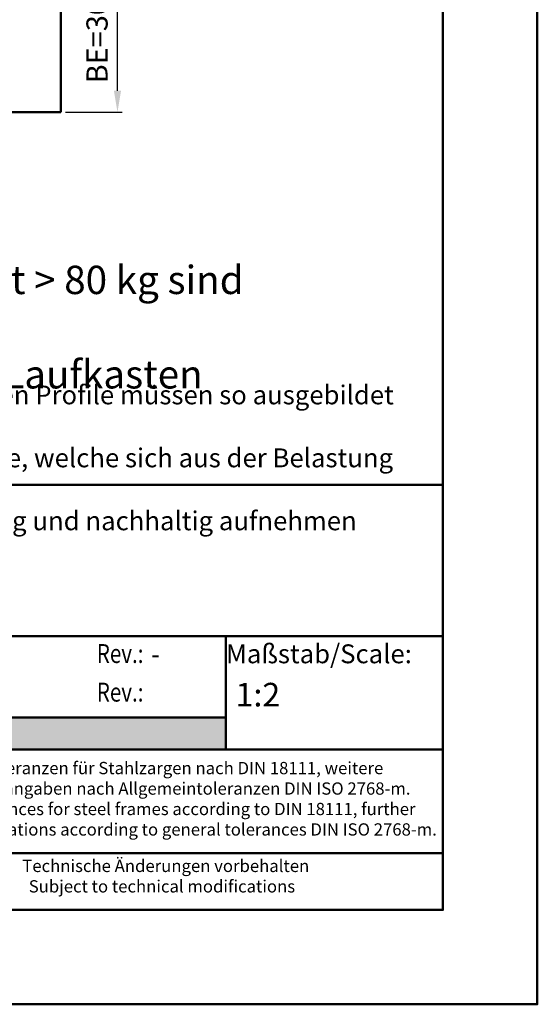
# Model space of a CAD drawing. Units: millimetres. Extents: x 0 to 1680, y -29 to 1188.
# Drawn here: x 1570 to 1680, y 594 to 803 of the extents above; entities that cross this region are included whole.
import ezdxf
from ezdxf.enums import TextEntityAlignment as Align

# ---------------------------------------------------------------- set-up
doc = ezdxf.new("R2010")
doc.units = ezdxf.units.MM
for name, color, linetype, lineweight in [('AM_0', 7, 'Continuous', 50), ('AM_1', 14, 'Continuous', 50), ('AM_5', 3, 'Continuous', 25), ('AM_6', 2, 'Continuous', 35), ('AM_BOR', 7, 'Continuous', 50)]:
    doc.layers.add(name, color=color, linetype=linetype, lineweight=lineweight)
doc.layers.add('AM_12', color=7, linetype='Continuous', lineweight=50, plot=False)
doc.styles.get("Standard").update_dxf_attribs({"font": 'isocp.shx'})
doc.dimstyles.new('AM_DIN$0', dxfattribs={"dimtxt": 4.5, "dimasz": 4.5, "dimexe": 1, "dimexo": 1, "dimgap": 1.5, "dimtad": 1, "dimdec": 1, "dimdsep": 46, "dimtxsty": 'Standard', "dimcen": 0, "dimclrd": 256, "dimclre": 256, "dimclrt": 2, "dimadec": 0, "dimazin": 2, "dimtp": 0.1, "dimtm": 0.1, "dimtfac": 0.71, "dimtdec": 1, "dimtmove": 0, "dimatfit": 3, "dimfxl": 0, "dimlwd": -1, "dimlwe": -1, "dimarcsym": 0})

# ---------------------------------------------------------------- blocks, each defined once
blk = doc.blocks.new('*D57')
at = {"layer": 'AM_5', "linetype": 'ByBlock'}
for p, q in [((1580, 813), (1592, 813)), ((1591, 787.5), (1591, 808.5)), ((1580, 783), (1592, 783))]:
    blk.add_line(p, q, dxfattribs=at)
at = {"layer": 'AM_5'}
for points in [[(1590.25, 808.5), (1591.75, 808.5), (1591, 813)], [(1590.25, 787.5), (1591.75, 787.5), (1591, 783)]]:
    blk.add_solid(points, dxfattribs=at)
at = {"layer": 'Defpoints', "color": 0}
for p in [(1579, 813), (1591, 813), (1579, 783)]:
    blk.add_point(p, dxfattribs=at)
at = {"layer": 'AM_5', "color": 2, "insert": (1587.25, 798), "char_height": 4.5, "attachment_point": 5, "rotation": 90}
blk.add_mtext('BE=30', dxfattribs=at)
blk = doc.blocks.new('DIN_A3_BOS')
at = {"layer": 'AM_12'}
blk.add_lwpolyline([(0, 0), (420, 0), (420, 297), (0, 297)], close=True, dxfattribs=at)
at = {"layer": 'AM_BOR'}
blk.add_lwpolyline([(20, 10), (410, 10), (410, 287), (20, 287)], close=True, dxfattribs=at)
blk = doc.blocks.new('TITLE_BOS')
at = {"layer": 'AM_BOR'}
for p, q in [((0, 45), (-180, 45)), ((0, 45), (0, 0)), ((-110, 29), (0, 29)), ((-23, 17), (-23, 29)), ((0, 17), (-110, 17)), ((-55, 6), (0, 6))]:
    blk.add_line(p, q, dxfattribs=at)
blk.add_lwpolyline([(-180, 0), (0, 0), (0, 44.76)], dxfattribs=at)
at = {"layer": 'AM_BOR', "width": 0.8}
for p in [(-36.69, 26.15), (-36.69, 22.06)]:
    blk.add_text('Rev.:', height=2, dxfattribs=at).set_placement(p)
at = {"layer": 'AM_BOR', "insert": (-23, 28.12), "char_height": 2, "attachment_point": 1}
blk.add_mtext_dynamic_manual_height_columns('{\\W1.51711; }Maßstab/Scale:', width=20.4324, gutter_width=12.5, heights=[0], dxfattribs=at)
at = {"layer": 'AM_BOR', "char_height": 1.3, "width": 55, "attachment_point": 1}
for s, insert in [('{\\W7.5986;\\C1;  \\W1;Toleranzen für Stahlzargen nach DIN 18111, weitere\\P\\W6.1923;  \\W1;Maßangaben nach Allgemeintoleranzen DIN ISO 2768-m.\\P{\\W9.06274; }Tolerances for steel frames according to DIN 18111, further\\P{\\W6.58515; }specifications according to general tolerances DIN ISO 2768-m.}', (-55, 15.67)), ('{\\W8.7371;\\C1;   \\W1;Technische Änderungen vorbehalten\\P\\W9.3092;   \\W1;Subject to technical modifications}', (-55, 5.31))]:
    blk.add_mtext(s, dxfattribs=dict(at, insert=insert))
at = {"layer": 'AM_BOR'}
for tag, p, height in [('GEN-TITLE-DES1', (-108.62, 40.59), 3.65), ('GEN-TITLE-NAME', (-161.08, 38.82), 2), ('GEN-TITLE-DES2', (-108.5, 35), 3.65), ('NAME-PRUEFER', (-161.07, 34.6), 2), ('GEN-TITLE-DES2-ENG', (-108.62, 30.37), 3), ('GEN-TITLE-DWG', (-71.93, 25.57), 2.5), ('DOC_REVISION', (-30.94, 26.09), 2), ('PART_REVISION', (-30.94, 22), 2), ('GEN-TITLE-SCA', (-21.98, 21.55), 2.5), ('BAANNR.', (-71.89, 21.39), 2.5), ('CDN_STATUS', (-71.99, 17.74), 2.5)]:
    blk.add_attdef(tag, p, '', height=height, dxfattribs=at)
for tag, p in [('GEN-TITLE-DAT', (-119.6, 38.83)), ('DATUM-PRUEFER', (-119.6, 34.53))]:
    blk.add_attdef(tag, text='', height=2, dxfattribs=at).set_placement(p, align=Align.CENTER)

msp = doc.modelspace()

# ---------------------------------------------------------------- hatches: boundary and pattern name
at = {"layer": 'AM_0'}
h = msp.add_hatch(color=256, dxfattribs=at)
h.dxf.hatch_style = 1
h.paths.add_polyline_path([(1440, 648), (1614, 648), (1614, 654.759), (1440, 654.759)])

# ---------------------------------------------------------------- linework, layer by layer
msp.add_lwpolyline([(1440, 648), (1614, 648), (1614, 654.759), (1440, 654.759)], close=True, dxfattribs=at)
at = {"layer": 'AM_1'}
for p in [(1579, 968), (1387, 783)]:
    msp.add_line(p, (1579, 783), dxfattribs=at)

# ---------------------------------------------------------------- block references
at = {"layer": 'AM_0', "lineweight": 0, "xscale": 2, "yscale": 2, "zscale": 2}
msp.add_blockref('DIN_A3_BOS', (840, 594), dxfattribs=at)
at = {"layer": 'AM_0', "lineweight": 0}
ref = msp.add_blockref('TITLE_BOS', (1660, 614), dxfattribs=dict(at, xscale=2, yscale=2, zscale=2))
ref.add_attrib('DOC_REVISION', '-', (1598.111, 666.18), dxfattribs={"layer": 'AM_BOR', "height": 4})
ref.add_attrib('GEN-TITLE-SCA', '1:2', (1616.037, 657.091), dxfattribs={"layer": 'AM_BOR', "height": 5})

# ---------------------------------------------------------------- texts
at = {"layer": 'AM_6', "attachment_point": 1}
for s, insert, char_height, width in [('{\\W1.58434; }Ab einem Türblattgewicht > 80 kg sind zusätzliche \\P{\\W4.73748; }Verstärkungsprofile im Laufkasten erforderlich', (1469.596, 750.445), 6, 182.03243), ('{\\W3.9492;\\C2; \\W1;Die Massiv- und Ständerwerkswände bzw. deren Profile müssen so ausgebildet sein, \\P{\\W4.61202; }dass sie die statischen und dynamischen Kräfte, welche sich aus der Belastung des \\P{\\W5.33983; }verwendeten Türelements ergeben, zuverlässig und nachhaltig aufnehmen können.}', (1445.02, 725.086), 4, 212.51748)]:
    msp.add_mtext(s, dxfattribs=dict(at, insert=insert, char_height=char_height, width=width))

# ---------------------------------------------------------------- dimensions: what is measured, and where the dimension line sits
at = {"layer": 'AM_5'}
dim = msp.add_linear_dim(base=(1591, 813), p1=(1579, 783), p2=(1579, 813), angle=90, text='BE=<>', dimstyle='AM_DIN$0', override={"dimpost": ''}, dxfattribs=at)
dim.commit()
dim.dimension.update_dxf_attribs({"geometry": '*D57', "text_midpoint": (1587.25, 798)})

doc.saveas('drawing.dxf')
